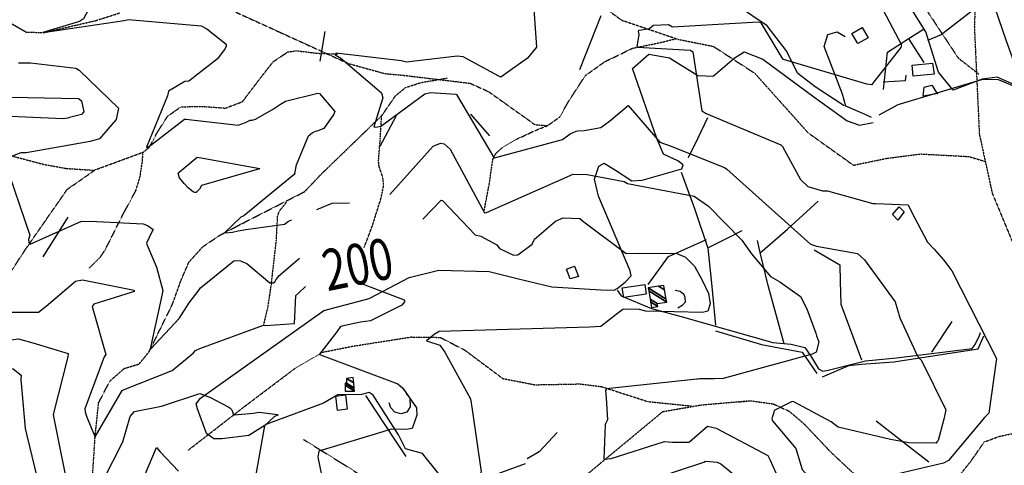
# Model space of a CAD drawing. Extents: x 512709 to 527037, y 4381815 to 4391100.
# Drawn here: x 523501 to 524458, y 4389796 to 4390229 of the extents above; entities that cross this region are included whole.
import ezdxf
from ezdxf.enums import TextEntityAlignment as Align

# ---------------------------------------------------------------- set-up
doc = ezdxf.new("R2010")
doc.units = 0
doc.header["$MEASUREMENT"] = 0
doc.linetypes.add('HIDDEN', pattern=[0.375, 0.25, -0.125])
for name, color, linetype in [('15', 7, 'CONTINUOUS'), ('21', 7, 'CONTINUOUS'), ('38', 7, 'CONTINUOUS'), ('47', 7, 'CONTINUOUS'), ('50', 7, 'CONTINUOUS'), ('8', 6, 'CONTINUOUS'), ('9', 7, 'CONTINUOUS')]:
    doc.layers.add(name, color=color, linetype=linetype)
doc.styles.get("Standard").update_dxf_attribs({"font": 'txt', "height": 0.2})

msp = doc.modelspace()

# ---------------------------------------------------------------- linework, layer by layer
at = {"layer": '15', "color": 5, "linetype": 'HIDDEN'}
for points in [[(524172.05, 4390753.64), (524180, 4390704.86), (524193.91, 4390663.9), (524205.78, 4390625.69), (524220.894631, 4390583.807673), (524258.33, 4390502.83), (524284.24, 4390461.64), (524314.79, 4390421.59), (524320.64, 4390398.09), (524321.343161, 4390375.080623), (524321.169582, 4390344.323091), (524325.12, 4390329.7), (524344.1, 4390297.27), (524413.63, 4390192.08), (524433.62, 4390176.61)], [(524458.9, 4390316.1), (524440.64, 4390281.53), (524430.59, 4390252.29), (524429.31, 4390223.16), (524434.16, 4390118.25), (524446.7, 4390060.78), (524478.86, 4389983.22)], [(524045.31, 4390258.93), (524086.32, 4390228.94), (524141.5, 4390210.24), (524175.6, 4390203.43), (524215.9, 4390177.22), (524267.74, 4390119.4), (524311.74, 4390087.94), (524344.53, 4390094.66), (524377.66, 4390098.86), (524423.81, 4390096.37), (524439.51, 4390091.63)], [(523466.9, 4390249.9), (523487.11, 4390228.93), (523507.97, 4390217.15), (523525.35, 4390216.92), (523574.91, 4390228.35), (523598.82, 4390236)], [(523702.79, 4390240.53), (523753.467516, 4390217.468316), (523820.753969, 4390186.774608), (523856.18, 4390176.97), (523873.94, 4390175.34), (523939.15, 4390167.56), (523957.17, 4390159.38), (524002.18, 4390127.33), (524014.61, 4390126.42), (524026.33, 4390134.84), (524035.58, 4390151.07), (524051.32, 4390175.19), (524070.08, 4390188.48), (524097.08, 4390201.6), (524121.31, 4390206.5), (524139.57, 4390210.89)], [(523435.23, 4389919.94), (523449.75, 4389937.05), (523486.96, 4389975.58), (523507.3, 4390006.75), (523547.524841, 4390064.475104), (523574.78, 4390083.53), (523599.09, 4390092.4), (523621.62, 4390100.68), (523627.373417, 4390105.523902), (523635.06, 4390119.83), (523644.94, 4390135.37), (523658.08, 4390144.75), (523680.33, 4390144.95), (523701.36, 4390143.4), (523717.78, 4390149.65), (523735.9, 4390173.44), (523747.77, 4390188.58), (523761.917532, 4390197.950861), (523770.17, 4390199.2), (523789.83, 4390196.74), (523810.97, 4390195.9)], [(523572.3, 4389788.69), (523574.55, 4389823.9), (523577.98, 4389857.01), (523588.76, 4389877.95), (523602.88, 4389890.43), (523617.35, 4389894.72), (523626.94, 4389906.54), (523649.76, 4389952.81), (523658.03, 4389975.93), (523665.77, 4389993.75), (523679.38, 4390008.84), (523695.87, 4390019.84), (523717.15, 4390031.1), (523778.25, 4390062.2), (523794.39, 4390079.21), (523853.38, 4390136.22), (523866.57, 4390155.33), (523876.47, 4390163.44), (523891.46, 4390168.26), (523916.7, 4390172.58)], [(523836.18, 4390008.07), (523844.18, 4390029.23), (523852.357168, 4390055.254369), (523855.14, 4390068.38), (523854.286886, 4390076.155952), (523850.674792, 4390086.585769), (523850.11, 4390091.87), (523851.73, 4390113.25), (523853.13, 4390135.91)], [(523952.61, 4390042.76), (523957.87, 4390070.19), (523961.13, 4390093.07), (523962.977101, 4390097.510548), (523964.943208, 4390100.129632), (523969.92, 4390104.59), (523984.63, 4390113.36), (524004.378833, 4390122.476578), (524014.51, 4390126.43)], [(523434.68, 4390108.34), (523443.09, 4390110.11), (523456.401124, 4390109.826522), (523462.99, 4390108.44), (523481.05, 4390100.28), (523524.50567, 4390088.780942), (523546.69, 4390084.78), (523574.25, 4390082.99)], [(523568.76, 4389987.76), (523579.935019, 4389999.058537), (523584.31, 4390005.57), (523602.3, 4390041.36), (523614.11, 4390063.03), (523618.2, 4390076.28), (523620.660803, 4390092.395783), (523621.08, 4390100.48)], [(523738.24, 4389931.87), (523742.54, 4389949.47), (523745.7907, 4389971.223322), (523750.77, 4390014.84), (523751.98, 4390038.2), (523753.580472, 4390043.263961), (523760.65, 4390051.89)], [(523664.93, 4389810.88), (523718.44, 4389852.4), (523768.613836, 4389890.285423), (523796.29, 4389906.34), (523824.93, 4389912.04), (523881.832018, 4389921.016758), (523910.05, 4389920.62), (523934.11, 4389908.14), (523970.94, 4389880.63), (524002.229961, 4389874.591058), (524045.779324, 4389875.401389), (524066.87, 4389872.76), (524112.03, 4389858.26), (524154.34, 4389853.98)], [(523563.37, 4389420.66), (523577.59, 4389426.64), (523623.22, 4389457.98), (523627.83, 4389470.85), (523628.35, 4389482.11), (523636.66, 4389488.85), (523652.53, 4389487.52), (523679.71, 4389497.47), (523702.86, 4389514.39), (523728.01, 4389522.41), (523761.25, 4389543.5), (523805.91, 4389603.25), (523843.02, 4389659.48), (523904.45, 4389698.65), (524005.79, 4389751.4), (524056.39, 4389790.46), (524126.46, 4389848.53), (524164.22, 4389855.04), (524208.76, 4389858.91)], [(524200.81, 4389858), (524211.714831, 4389859.036413), (524233.72, 4389856.02), (524249.34, 4389848.87), (524263.71, 4389836.66), (524289.13, 4389809.79), (524310.83, 4389789.43), (524321.939301, 4389781.01096), (524347.23, 4389768.83), (524369.81, 4389766.02), (524386.35, 4389768.28), (524401.58, 4389776.31), (524414.47, 4389785.77), (524425.64, 4389799.92), (524439.04, 4389819.03), (524453.79, 4389824.46), (524500.22, 4389834.26), (524524.5, 4389834.05), (524538.22, 4389834.81)], [(523777.18, 4389821.4), (523825.02, 4389791.74), (523852.524037, 4389772.878391), (523888.992401, 4389746.819379), (523909.16, 4389734.36), (523923.44793, 4389728.453475), (523933.203316, 4389726.36769), (523952.82, 4389724.92)]]:
    msp.add_lwpolyline(points, dxfattribs=at)
at = {"layer": '21', "color": 5, "linetype": 'Continuous'}
msp.add_lwpolyline([(524349.74, 4390040.1), (524356.32, 4390047.43), (524361.16, 4390042.75), (524354.92, 4390034.46)], close=True, dxfattribs=at)
at = {"layer": '38', "color": 7, "linetype": 'Continuous'}
for points in [[(524302.87, 4390145.61), (524274.62, 4390164.18), (524257.82, 4390176.96), (524246.54, 4390199.31), (524227.93, 4390223.29), (524199.07, 4390242.68), (524182.47, 4390246.81), (524164.92, 4390250.86), (524146.12, 4390262.69)], [(524329.31, 4390134.32), (524323.11, 4390137.28), (524304.39, 4390145.44), (524301.19, 4390157.06), (524283.36, 4390203.37), (524287.05, 4390214.78), (524295.95, 4390217.45), (524303.73, 4390212.94)], [(523912.17, 4389783.44), (523892.88, 4389807.77), (523882.29, 4389810.6), (523876.26, 4389812.31), (523869.58, 4389825.97), (523845.04, 4389864.56), (523840.89, 4389867.13), (523833.46, 4389865.23), (523810.49, 4389864.71), (523796.63, 4389856.7), (523741.64, 4389836.23), (523724.05, 4389825.23), (523697.9, 4389822.13), (523690.03, 4389821.96), (523682.77, 4389827.2), (523674.13, 4389851.08), (523672.71, 4389856.09), (523676.96, 4389861.51), (523796.98, 4389946.63), (523829.85, 4389955.55), (523840.87, 4389958.27), (523880.03, 4389978.86), (523908.71, 4389985.85), (523957.62, 4389984.61), (523986.33, 4389977.61), (524018.49, 4389969.69), (524066.15, 4389966.88), (524079.17, 4389966.61), (524081.95, 4389968.01), (524089.96, 4389974.28), (524095.82, 4389980.46), (524094.76, 4389985.22), (524063.87, 4390057.88), (524060.21, 4390074.46), (524064.44, 4390087.11), (524069.6, 4390089.82), (524080.46, 4390083.08), (524096.51, 4390072.69), (524106.28, 4390073.32), (524144.87, 4390084.39), (524146.26, 4390088.41), (524141.11, 4390092.16), (524127, 4390098.74), (524120.51, 4390113.89), (524097.01, 4390182.01), (524112.9, 4390195.67), (524132.88, 4390192.22), (524160.39, 4390175.2), (524175.43, 4390174.47), (524195.76, 4390191.88), (524205.57, 4390198.09), (524223.61, 4390190.96), (524273.35, 4390154.32), (524305.56, 4390131.09), (524317.56, 4390126.84), (524331.1, 4390129.59)], [(524336.95, 4390136.96), (524355.19, 4390146.76), (524437.52, 4390171.48), (524452.35, 4390171.35), (524472, 4390163.18), (524498.72, 4390151.89), (524509.16, 4390146.31), (524512.53, 4390143.48)], [(524082.08, 4389966.43), (524085.98, 4389960.98), (524115.55, 4389948.82), (524144.22, 4389941.01), (524233.38, 4389915.5), (524251.32, 4389914), (524264.61, 4389910.91), (524270.88, 4389901.47), (524277.71, 4389889.92), (524281.89, 4389887.69), (524287.21, 4389888.93), (524323.46, 4389897.96), (524353.82, 4389900.73), (524427.14, 4389909.85), (524430.04, 4389913.69), (524434.45, 4389922.46), (524435.44, 4389925.43)], [(523992.81, 4389797.89), (523959.93, 4389785.7)]]:
    msp.add_lwpolyline(points, dxfattribs=at)
at = {"layer": '47', "color": 1, "linetype": 'Continuous'}
for points in [[(524316.14, 4390206.04), (524310.36, 4390216.05), (524320.29, 4390221.79), (524326.03, 4390211.85)], [(524390.39, 4390176.25), (524369.85, 4390174.4), (524368.87, 4390185.23), (524388.68, 4390187.13)], [(524036.39, 4389977.41), (524032.9, 4389986.76), (524040.7, 4389989.68), (524044.39, 4389979.8)], [(524110.24, 4389962.69), (524088.5, 4389959.38), (524087.08, 4389968.66), (524109.14, 4389972.09)], [(523810.19, 4389849.63), (523808.56, 4389863.66), (523818.02, 4389864.79), (523819.69, 4389850.76)]]:
    msp.add_lwpolyline(points, close=True, dxfattribs=at)
at = {"layer": '50', "color": 1, "linetype": 'Continuous'}
for p, q in [((524045.91, 4390180.85), (524066.56, 4390233.26)), ((523797.92, 4390217.74), (523793.01, 4390189.14)), ((523797.92, 4390217.74), (523793.01, 4390189.14)), ((524365, 4390211.24), (524380.33, 4390187.81)), ((524365, 4390211.24), (524380.33, 4390187.81)), ((523851.64, 4390106.4), (523867.61, 4390136.12)), ((523851.64, 4390106.4), (523867.61, 4390136.12)), ((523939.53, 4390137.69), (523958.09, 4390116.5)), ((523939.53, 4390137.69), (523958.09, 4390116.5)), ((523524.08, 4389998.78), (523548.52, 4390037.6)), ((523524.08, 4389998.78), (523548.52, 4390037.6)), ((524407.3, 4389936.18), (524387.56, 4389906.13)), ((524407.3, 4389936.18), (524387.56, 4389906.13))]:
    msp.add_line(p, q, dxfattribs=at)
for points in [[(524461.74, 4390342.24), (524499.96, 4390286.19), (524546.04, 4390223.74), (524527.94, 4390183.72), (524512.4, 4390146.17), (524476.59, 4390162.63), (524451.67, 4390173.45), (524437.07, 4390171.68), (524408.65, 4390160.94), (524394.49, 4390178.24), (524382.29, 4390217.56), (524338.01, 4390288.18), (524359.42, 4390316.28), (524386.6, 4390351.9), (524419.72, 4390398.8)], [(524498.89, 4390285.71), (524452.74, 4390257.87), (524397.04, 4390214.65), (524383.7, 4390209.21)], [(524477.39, 4390161.88), (524460.47, 4390208.41), (524445.71, 4390252.19)], [(524341.01, 4390161.48), (524344.86, 4390197.77), (524365.12, 4390210.86), (524380.04, 4390220.08)], [(524362.8, 4390175.27), (524362.16, 4390169.79), (524340.81, 4390168.67)], [(524362.8, 4390175.27), (524362.16, 4390169.79), (524340.81, 4390168.67)], [(524393.8, 4390157.46), (524379.52, 4390155.01), (524380.69, 4390163.83), (524387.85, 4390165.56), (524393.4, 4390156.98)], [(524393.8, 4390157.46), (524379.52, 4390155.01), (524380.69, 4390163.83), (524387.85, 4390165.56), (524393.4, 4390156.98)], [(524151.46, 4390095.48), (524160.89, 4390114.41), (524170.38, 4390134.23)], [(524151.46, 4390095.48), (524160.89, 4390114.41), (524170.38, 4390134.23)], [(524144.3, 4390081.26), (524157.2, 4390045.9), (524170.35, 4390007.29), (524174.15, 4389970.02), (524177.63, 4389932.39)], [(524221.2, 4390002.93), (524247.72, 4390025.88), (524277.63, 4390053.14)], [(524170.3, 4390007.56), (524190.91, 4390017.98), (524203.62, 4390024.42)], [(524170.3, 4390007.56), (524190.91, 4390017.98), (524203.62, 4390024.42)], [(524112.35, 4389971.91), (524131.96, 4389999.23), (524168.83, 4390015.67)], [(524244.31, 4389914.25), (524229.02, 4389971.17), (524221.15, 4390003.12), (524218.57, 4390014.83)], [(524273.67, 4390005.85), (524298.68, 4389991.23), (524298.91, 4389975.21), (524299.46, 4389952.76), (524319.54, 4389898.68)], [(524138.6, 4389966.37), (524143.28, 4389965.56), (524146.93, 4389962.57), (524147.89, 4389959.61), (524148.08, 4389954.78), (524145.27, 4389951.54), (524141.02, 4389948.91)], [(524138.6, 4389966.37), (524143.28, 4389965.56), (524146.93, 4389962.57), (524147.89, 4389959.61), (524148.08, 4389954.78), (524145.27, 4389951.54), (524141.02, 4389948.91)], [(524177.85, 4389927.07), (524222.37, 4389913.79), (524262.03, 4389906.29), (524276.27, 4389885.59)], [(524281.59, 4389882.19), (524307.3, 4389893.28), (524319.33, 4389894.55), (524350.91, 4389896.96), (524433.1, 4389909.55), (524438.69, 4389922.15)], [(523837.41, 4389864.29), (523866.82, 4389819.5), (523876.81, 4389805.04)], [(523876.95, 4389865.74), (523880.69, 4389861.9), (523880.78, 4389853.25), (523877.51, 4389847.81), (523871.76, 4389846.25), (523865.96, 4389848.08), (523862.03, 4389852.1), (523860.31, 4389857.04)], [(523876.95, 4389865.74), (523880.69, 4389861.9), (523880.78, 4389853.25), (523877.51, 4389847.81), (523871.76, 4389846.25), (523865.96, 4389848.08), (523862.03, 4389852.1), (523860.31, 4389857.04)], [(524385.03, 4389799.44), (524363.38, 4389816.26), (524334.01, 4389839.18)], [(524023.87, 4389828.29), (524006.28, 4389809.58), (523994.67, 4389802.49)], [(524023.87, 4389828.29), (524006.28, 4389809.58), (523994.67, 4389802.49)]]:
    msp.add_lwpolyline(points, dxfattribs=at)
at = {"layer": '8', "linetype": 'Continuous'}
for points in [[(523500.21, 4390187.44), (523511.67, 4390187.25), (523555.83, 4390182.24), (523559, 4390180.3), (523597.41, 4390143.28), (523595.08, 4390132.26), (523578.86, 4390113.65), (523569.82, 4390111), (523507.51, 4390099.84), (523502.34, 4390099.83), (523486.2, 4390093.74)], [(523486.22, 4390093.16), (523511.15, 4390020.01), (523509.9, 4390015.62), (523510.51, 4390011.4), (523511.59, 4390011.17), (523561.2, 4390033.47), (523576.22, 4390033.23), (523621.39, 4390031.05), (523625.62, 4390029.31), (523631.14, 4390025.43), (523629.68, 4390023.29), (523624.57, 4390012.15), (523625.29, 4390010.27), (523626.18, 4390008.06), (523630.78, 4389997.24)], [(523661.11, 4390070.11), (523656.57, 4390075.61), (523655.24, 4390080.31), (523656.14, 4390081.3), (523673.86, 4390095.72), (523675.84, 4390095.28), (523734.65, 4390084.76), (523734.47, 4390084.57), (523677.85, 4390068.09), (523676.08, 4390064.62), (523672.69, 4390061.52), (523671.54, 4390061.49), (523670.29, 4390061.81), (523664.94, 4390065.96), (523661.11, 4390070.11)], [(523893.26, 4390035.67), (523893.45, 4390035.78), (523910.9, 4390053.87), (523912.23, 4390053.8), (523944.04, 4390020.17), (523949.52, 4390018.94), (523965.13, 4390010.62), (523967.62, 4390007.08), (523981.27, 4390000.62), (523985.64, 4390000.95), (523999.34, 4390011.26), (524001.86, 4390016.11), (524022.27, 4390033.48), (524029.49, 4390036.67), (524045.82, 4390036.14), (524049.83, 4390033.04), (524090.85, 4390002.27), (524101.39, 4390002.58), (524140.22, 4390002.12), (524148.6, 4389998.63), (524157.3, 4389989.71), (524164.82, 4389976.11), (524170.9, 4389963.36), (524171.97, 4389957.42)], [(523630.78, 4389997.24), (523634.41, 4389988.91), (523640.46, 4389966.06), (523638.63, 4389956.7), (523628.12, 4389909.5), (523628.67, 4389909.46), (523656.41, 4389939.1), (523666.1, 4389954.24), (523675.6, 4389966.91), (523676.9, 4389968.66), (523709.57, 4389994.94), (523711.42, 4389995.22), (523716.12, 4389994.95), (523716.71, 4389994.74)], [(523752.22, 4389978.85), (523753.25, 4389980.29), (523773.42, 4389997.68)], [(523716.71, 4389994.74), (523721.93, 4389992.44), (523744.37, 4389973.63), (523748, 4389973.63), (523749.32, 4389974.62), (523750.64, 4389976.93), (523752.22, 4389978.85)], [(524171.97, 4389957.42), (524172.53, 4389953.19), (524170.35, 4389946.03), (524165.2, 4389944.7), (524110.07, 4389946.08), (524102.61, 4389947.96), (524087.57, 4389947.87), (524081.16, 4389942.87), (524066.35, 4389931.28), (524055.16, 4389930.48), (523909.12, 4389926.27), (523904.1, 4389923.34), (523896.69, 4389917.23), (523897.7, 4389916.92), (523909.66, 4389913.09), (523914.45, 4389906.26), (523939.59, 4389860.91), (523941.22, 4389850.61), (523950.05, 4389789.85), (523946.87, 4389781.68), (523936.36, 4389767.24), (523930.53, 4389765.57), (523873.45, 4389765.19), (523870.95, 4389764.73)], [(524096.13, 4389764.78), (524098.91, 4389771.78), (524110.67, 4389781.15), (524113.1, 4389782.04), (524166.4, 4389799.28), (524167.89, 4389800.42), (524179.3, 4389799.51), (524182.73, 4389797.86), (524211.28, 4389774.43), (524215.51, 4389765.25), (524231.85, 4389739.87), (524236.1, 4389737.27), (524247.1, 4389724.25), (524250.91, 4389712.48), (524270.56, 4389665.85), (524291.79, 4389633.31), (524308.57, 4389594.73), (524316.43, 4389568.4), (524318.16, 4389549.92), (524316.95, 4389537.48), (524295.95, 4389409.74), (524294.63, 4389407.79), (524293.15, 4389405.89)]]:
    msp.add_lwpolyline(points, dxfattribs=at)
at = {"layer": '9', "color": 30, "linetype": 'Continuous'}
for points in [[(524328.98, 4390358.14), (524324.36, 4390360.42), (524321.43, 4390361.75), (524321.28, 4390361.73), (524320.77, 4390359.72), (524317.78, 4390320.78), (524322.74, 4390301.91), (524333.6, 4390251.42), (524334.71, 4390249.84), (524358.5, 4390205.04), (524357.94, 4390202.33), (524329.42, 4390165.99), (524324.71, 4390166.54), (524243.82, 4390190.72), (524242.37, 4390192.12), (524222.15, 4390226.41), (524219.09, 4390226.99), (524135.76, 4390222.16), (524132.16, 4390224.44), (524117.52, 4390223.61), (524114.38, 4390221.36), (524113.3, 4390220.59), (524112.53, 4390220.05)], [(523961.48, 4390319.8), (523964.62, 4390317.01), (523999.16, 4390261.42), (524000.14, 4390253.45), (524003.63, 4390202.67), (523995.01, 4390192.01), (523969.09, 4390173.43), (523967.03, 4390174.54), (523932.48, 4390193.21), (523926.51, 4390193.94), (523877.17, 4390188.19), (523872.2, 4390189.46), (523808.92, 4390196.95), (523808.91, 4390196.97), (523808.81, 4390196.86), (523807.82, 4390195.26), (523807.91, 4390195.11), (523811.96, 4390193), (523813.19, 4390192.13)], [(523603.13, 4390255.67), (523601.46, 4390256.49), (523584.93, 4390271.11), (523584.92, 4390271.15), (523584.91, 4390271.19), (523584.9, 4390271.2), (523584.89, 4390271.2), (523584.75, 4390271.17), (523584.75, 4390271.16), (523584.75, 4390271.13), (523584.77, 4390271.1), (523583.92, 4390268.9), (523563.24, 4390230.19), (523559.5, 4390227.55), (523523.88, 4390216.94), (523523.87, 4390216.92), (523524.03, 4390216.84), (523602.77, 4390228.44), (523607.03, 4390229.38), (523677.79, 4390223.35), (523683.12, 4390220.54), (523702.12, 4390205.7), (523701.91, 4390203.6), (523701.14, 4390201.29)], [(524112.53, 4390220.05), (524112.51, 4390220.07), (524111.81, 4390220.04), (524103.1, 4390218.86), (524102.75, 4390218.4), (524102.54, 4390217.85), (524103.07, 4390215.03), (524101.31, 4390202.95), (524101.76, 4390202.64), (524153.26, 4390199.72), (524155.78, 4390198.11), (524164.38, 4390140.81), (524168.48, 4390138.14), (524241.23, 4390107.75), (524242.91, 4390106.07), (524260.48, 4390074.02), (524267.57, 4390067.38), (524281.71, 4390062.92), (524286.43, 4390062.9), (524330.51, 4390050.73), (524333.15, 4390050.77), (524365.1, 4390049.29), (524368.22, 4390042.49), (524383.82, 4390013.06), (524390.36, 4390006.4), (524399.3, 4389996.03), (524402.67, 4389991.74)], [(523701.14, 4390201.29), (523693.71, 4390191.25), (523665.6, 4390169.59), (523661.7, 4390169.17), (523645.94, 4390159.94), (523644.93, 4390155.21), (523624.54, 4390105.61), (523624.71, 4390105.13), (523625.12, 4390105.01), (523628.67, 4390107.5), (523661.43, 4390132.54), (523662.74, 4390132.59), (523713.59, 4390126.97), (523720.63, 4390129.56), (523725.36, 4390131.72), (523727.38, 4390131.71)], [(523813.19, 4390192.13), (523815.49, 4390190.33), (523853.16, 4390158.25), (523854.29, 4390153.48), (523845.39, 4390125.38), (523847.22, 4390124.92), (523852.59, 4390125.84), (523853.31, 4390126.58), (523894.99, 4390157.14), (523900.57, 4390158.56), (523925.23, 4390156.95), (523925.84, 4390156.61), (523962.22, 4390095.52), (523962.9, 4390095.08), (524029.09, 4390112.95), (524036.52, 4390118.52), (524042.4, 4390121.17), (524043.92, 4390121.46)], [(523434.49, 4390173.3), (523434.71, 4390172.03), (523440.41, 4390156.54), (523442.78, 4390155.12), (523558.47, 4390152.76), (523561.43, 4390150.41), (523563.58, 4390139.86), (523561.46, 4390137.35), (523549.54, 4390134.15), (523548.18, 4390133.56)], [(523754.91, 4390147.31), (523759.8, 4390150.27), (523791.03, 4390158.01), (523792.74, 4390157.46), (523807.73, 4390140.1), (523806.62, 4390137.39), (523797.08, 4390123.51), (523792.76, 4390121.96)], [(523727.38, 4390131.71), (523730.51, 4390132.55), (523747.01, 4390142.12), (523754.91, 4390147.31)], [(524043.92, 4390121.46), (524050.14, 4390121.69), (524066.09, 4390124.65), (524074.71, 4390130.84), (524092.85, 4390146.09), (524092.86, 4390146.07), (524123.6, 4390110.27), (524133.76, 4390106.75), (524186.32, 4390085.72), (524188.82, 4390084.01), (524270.02, 4390011.1), (524276.04, 4390009.3), (524315.8, 4390002), (524322.49, 4389995.98), (524352.52, 4389955.32), (524356.82, 4389939.53), (524374.22, 4389902.3), (524377.81, 4389898.11), (524401.77, 4389850.37), (524399.58, 4389841.14), (524394.03, 4389820.57), (524393.27, 4389819.41)], [(523548.18, 4390133.56), (523543.69, 4390132.84), (523455.53, 4390136.89), (523444.14, 4390138.6), (523434.63, 4390138.71), (523434.59, 4390138.68)], [(523768.6, 4390079.85), (523770.44, 4390088.32), (523781.99, 4390116.37), (523785.95, 4390119.67), (523789.25, 4390121), (523792.76, 4390121.96)], [(523861.25, 4390059.34), (523903.31, 4390106.56), (523910.24, 4390109.34), (523913.79, 4390108.67), (523919.72, 4390103.46), (523953.23, 4390041.73), (523954.4, 4390041.91)], [(523768.6, 4390079.85), (523767.94, 4390078.77), (523719.3, 4390038.65), (523716.4, 4390037.6), (523700.84, 4390022.43), (523701.33, 4390022.2), (523708.24, 4390022.91), (523713.6, 4390024.02)], [(523954.4, 4390041.91), (523954.95, 4390042.04), (524039.4, 4390079.31), (524053.02, 4390078.89), (524089.06, 4390072.13), (524092.07, 4390070.3), (524157.08, 4390057.95), (524170.8, 4390048.04), (524203.16, 4390014.98), (524212.58, 4390001.7), (524231.17, 4389979.68), (524240.32, 4389974.71), (524260.4, 4389960.3), (524266.58, 4389948.25), (524275.19, 4389924.68), (524275.98, 4389922.28)], [(523790.01, 4390044.89), (523804.9, 4390051.05), (523821.86, 4390051.35)], [(523713.6, 4390024.02), (523721.05, 4390025.48), (523758.74, 4390030.75), (523762.55, 4390033.54), (523765.87, 4390034.91)], [(524402.67, 4389991.74), (524407.4, 4389985.29), (524450.84, 4389900.13), (524450.63, 4389897.98), (524443.47, 4389846.98), (524439.3, 4389842.73), (524404.14, 4389801.04), (524399.47, 4389798.47), (524327.64, 4389781.66), (524327.78, 4389780.8), (524344.87, 4389765), (524346.02, 4389764.16), (524363.34, 4389759.05), (524365, 4389757.45), (524385.49, 4389731.21), (524385.77, 4389731.01)], [(523436.13, 4389911.6), (523438.32, 4389912.84), (523478.28, 4389943.61), (523483.02, 4389945.28), (523519.47, 4389945.12), (523526.98, 4389950.93), (523555.57, 4389975.37), (523562.3, 4389976.42), (523612.52, 4389966.43), (523612.55, 4389966.4), (523612.59, 4389965.15), (523609.62, 4389964.36), (523573.2, 4389952.82), (523571.8, 4389950.53), (523584.86, 4389904.01), (523583.27, 4389901.8), (523564.6, 4389851.18), (523564.81, 4389848.15), (523566.13, 4389844.18), (523571.11, 4389832.07)], [(523571.11, 4389832.07), (523573.21, 4389826.97), (523574.48, 4389823.79), (523574.5, 4389823.78), (523574.52, 4389823.76), (523574.54, 4389823.76), (523574.54, 4389823.77), (523574.56, 4389823.8), (523574.59, 4389823.85), (523574.59, 4389823.86), (523600.85, 4389869.07), (523602.86, 4389870.11), (523649.34, 4389888.52), (523669.8, 4389905.28), (523672.28, 4389907.96), (523676.43, 4389909.7), (523738.27, 4389932.56), (523740.36, 4389932.33), (523768.41, 4389933.97), (523768.66, 4389940.57), (523769.82, 4389961.43), (523772.52, 4389963.81), (523779.02, 4389970.07)], [(523835.09, 4389972.41), (523874.95, 4389957), (523875.28, 4389956.17), (523875.32, 4389955.3), (523872.88, 4389951.79), (523842.2, 4389936.6), (523832.59, 4389935.57), (523813.03, 4389931.28), (523809.51, 4389926.17), (523792.85, 4389904.4), (523792.84, 4389904.21), (523792.91, 4389904.06), (523793.76, 4389903.81), (523868.73, 4389875.54), (523873.6, 4389871.37), (523887.1, 4389852.21), (523887.33, 4389845.04), (523882.77, 4389832.07), (523876.93, 4389831.1), (523862.51, 4389831.38), (523857.3, 4389829.97)], [(524275.98, 4389922.28), (524278.06, 4389916.3), (524275.58, 4389906.36), (524271.8, 4389904.31)], [(523478.77, 4389915.48), (523480.19, 4389916.57), (523500.22, 4389919.38), (523514.2, 4389915.46), (523548.39, 4389905.09), (523548.06, 4389901.76), (523533.96, 4389845.77), (523534.9, 4389840.56), (523549.78, 4389766.34), (523549.84, 4389766.31), (523551.28, 4389766.53), (523579.05, 4389777.89), (523582.43, 4389781.69), (523601.42, 4389819.26), (523608.77, 4389843.64), (523612.83, 4389848.56), (523639.16, 4389853.93), (523676.41, 4389866.26), (523686.88, 4389862.22), (523703.95, 4389853.24), (523705.71, 4389852.08)], [(524271.8, 4389904.31), (524271.54, 4389904.25), (524185.28, 4389880.62), (524176.37, 4389880.38), (524162.55, 4389880.23), (524160.92, 4389880.17)], [(523443.34, 4389824.15), (523444.62, 4389825.1), (523470.05, 4389847.37), (523470.02, 4389853.83), (523470.15, 4389876.63), (523470.82, 4389877.87), (523490.05, 4389891.01), (523494.93, 4389889.93), (523502.72, 4389884.02), (523502.31, 4389879.71), (523506.5, 4389832.25), (523508.15, 4389825.2), (523520.45, 4389774.46), (523520.22, 4389773.05), (523519.79, 4389738.74), (523521.63, 4389736.55), (523578.47, 4389736.83), (523587.92, 4389741.52), (523605.56, 4389751.81), (523607.83, 4389753.92)], [(524160.92, 4389880.17), (524159.52, 4389880.11), (524071.8, 4389870.52), (524070.86, 4389869.06), (524071.35, 4389862), (524072.79, 4389840.49), (524070.28, 4389835.88), (524069.26, 4389802.36), (524076.42, 4389803.06), (524128.12, 4389819.4), (524135.82, 4389818.92), (524152.14, 4389818.97), (524152.64, 4389819.47), (524170.03, 4389834.31), (524178.39, 4389832.4), (524228.5, 4389805.96), (524230.76, 4389801.36), (524247.17, 4389764.91), (524254.47, 4389759.21), (524307.48, 4389732.19), (524309.66, 4389726.79), (524328.01, 4389675.7), (524329.38, 4389672)], [(524393.27, 4389819.41), (524392.11, 4389817.85), (524365.57, 4389818.09), (524347.89, 4389821.51), (524296.82, 4389833.53), (524289.99, 4389838.48), (524253.81, 4389858.12), (524252.22, 4389858.19), (524234.68, 4389849.43), (524234.09, 4389846.67), (524232.57, 4389841.95), (524233.2, 4389839.6), (524255.79, 4389812.78), (524262.11, 4389792.15), (524270.51, 4389782.92), (524271.14, 4389782.71), (524325.46, 4389753.68), (524327.68, 4389751.14), (524333.26, 4389736.28), (524333.72, 4389736.14), (524341.15, 4389735.2), (524344.38, 4389734.21)], [(523733.65, 4389847.89), (523734, 4389847.95), (523752, 4389845.65), (523752.21, 4389845.35), (523752.1, 4389845.04), (523748.97, 4389843.83), (523739.23, 4389834.57), (523737.05, 4389822.21), (523722.05, 4389738.24), (523720.17, 4389736.88), (523666.57, 4389722.49), (523660.69, 4389715.1), (523618.63, 4389663.01), (523618.83, 4389661.22), (523625.51, 4389656.75), (523648.99, 4389655.43), (523679.26, 4389647.12), (523680.33, 4389646.53), (523688.7, 4389637.7), (523687.34, 4389635.5), (523685.99, 4389633.62), (523682.47, 4389629.04)], [(523705.71, 4389852.08), (523707.58, 4389850.2), (523708.07, 4389848.21), (523708.9, 4389846.23), (523710.22, 4389845.24), (523728.37, 4389847.06), (523734, 4389847.95)], [(523857.3, 4389829.97), (523854.25, 4389828.74), (523791.96, 4389810.1), (523791.07, 4389804.31), (523806.79, 4389729.25), (523802.34, 4389723.36), (523776.27, 4389707.86), (523769.16, 4389705.67), (523717.87, 4389684.43), (523718.27, 4389681.59), (523736.7, 4389648.23), (523734.36, 4389639.25), (523721.68, 4389598.74), (523724.33, 4389595.32), (523750.41, 4389541.41), (523749.57, 4389539.29), (523749.13, 4389536.75), (523749.31, 4389536.33), (523749.62, 4389536.02), (523751.84, 4389535.93), (523761.41, 4389538.24), (523763.03, 4389538.7)], [(523609.87, 4389756.17), (523634.12, 4389813.7), (523637.82, 4389809.27), (523655.74, 4389790.58)]]:
    msp.add_lwpolyline(points, dxfattribs=at)

# ---------------------------------------------------------------- texts
at = {"layer": '8', "linetype": 'Continuous', "width": 0.75}
msp.add_text('200', height=40, rotation=11.464394, dxfattribs=at).set_placement((523792.429643, 4390004.581936), align=Align.TOP_LEFT)

# ---------------------------------------------------------------- meshes
at = {"layer": '47', "color": 1, "linetype": 'Continuous'}
mesh = msp.add_polyface(dxfattribs=at)
corners = [(524115.34, 4389949.77), (524121.53, 4389950.77), (524114.468731, 4389955.148029), (524121.08, 4389953.44), (524114.038125, 4389957.806004), (524130.26, 4389955.01), (524112.730339, 4389965.878493), (524129.75126, 4389957.881515), (524112.27, 4389968.72), (524128.182889, 4389966.733974), (524122.27, 4389970.4), (524127.42, 4389971.04), (524127.42, 4389971.04)]
mesh.append_faces([[corners[k] for k in face] for face in [(0, 0, 1, 2), (2, 1, 3, 4), (4, 3, 5, 6), (6, 5, 7, 8), (8, 7, 9, 10), (10, 9, 12, 11)]], dxfattribs={"vtx0": -1, "vtx2": -1, "color": 1})
mesh = msp.add_polyface(dxfattribs=at)
corners = [(523817.6, 4389868.42), (523826.71, 4389868.48), (523817.555594, 4389874.155786), (523826.71, 4389868.48), (523817.54, 4389876.17), (523826.52643, 4389870.59836), (523819.08, 4389876.19), (523826.437161, 4389871.628517), (523819.02, 4389880.79), (523826.019315, 4389876.450383), (523825.58, 4389881.52)]
mesh.append_faces([[corners[k] for k in face] for face in [(0, 0, 1, 2), (2, 3, 5, 4), (4, 5, 7, 6), (6, 7, 9, 8), (8, 9, 10, 10)]], dxfattribs={"vtx0": -1, "vtx2": -1, "color": 1})

doc.saveas('drawing.dxf')
